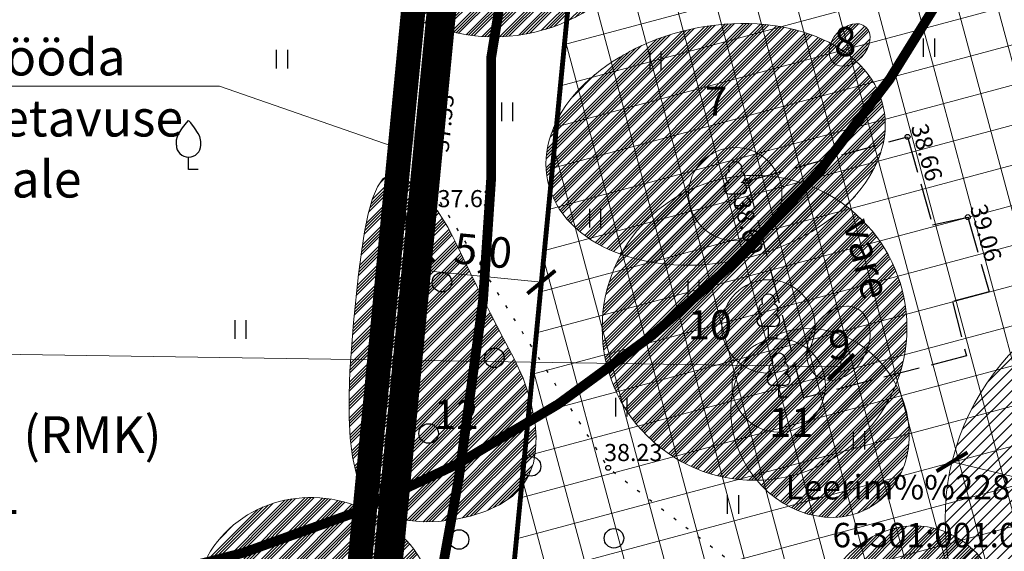
# Model space of a CAD drawing. Units: metres. Extents: x 541550 to 546382, y 6582129 to 6585264.
# Drawn here: x 544942 to 544982, y 6583815 to 6583837 of the extents above; entities that cross this region are included whole.
import ezdxf
from ezdxf import colors
from ezdxf.entities.mleader import LeaderData, LeaderLine
from ezdxf.enums import TextEntityAlignment as Align
from ezdxf.math import Vec2, Vec3

# ---------------------------------------------------------------- set-up
doc = ezdxf.new("R2010")
doc.units = ezdxf.units.M
for name, pattern in [('13140_Leerimae_12_must$0$Honekp', [0.02, 0.01, 0.01]), ('13140_Leerimae_12_must$0$HOONEKK', [4, 3, -1]), ('13140_Leerimae_12_must$0$KATASTRIPIIR', [0.02, 0.01, 0.01]), ('13140_Leerimae_12_must$0$KOLVIK', [1.25, 0.25, -1]), ('13140_Leerimae_12_must$0$LINNPIIR', [16.2, 10, -1.4, 0.2, -1.4, 0.2, -1.4, 0.2, -1.4]), ('CENTER', [50.8, 31.75, -6.35, 6.35, -6.35]), ('CENTERX2', [4, 2.5, -0.5, 0.5, -0.5]), ('DASHEDX2', [1.5, 1, -0.5]), ('HIDDEN', [0.375, 0.25, -0.125])]:
    doc.linetypes.add(name, pattern=pattern)
doc.layers.get('0').update_dxf_attribs({"lineweight": 9})
doc.layers.get('Defpoints').update_dxf_attribs({"lineweight": 9})
for name, color, linetype, lineweight in [('-TEHNOVÕRGUD', 7, 'Continuous', 9), ('DP_DIM', 7, 'Continuous', 9), ('DP_EH-maapealne_hoonala_hatch', 169, 'Continuous', 18), ('DP_EH-maapealne_hoonala_joon', 7, 'CENTER', 9), ('DP_KR-olemasolev', 36, 'Continuous', 9), ('DP_KR-olemasolev-ABIJOON', 36, 'Continuous', 9), ('DP_KR-piiriettepanek_põhij', 2, 'Continuous', 9), ('DP_KR-piiriettepanek_tugipl', 2, 'Continuous', 9), ('DP_KR-planeeritav', 1, 'Continuous', 9), ('DP_KV-ranna_kalda_piiranguvöönd', 160, 'DASHEDX2', 9), ('DP_KV-reovee_pumpla', 34, 'Continuous', 9), ('DP_KV-ülemiste järve san ala', 200, 'CENTERX2', 9), ('DP_KV-ülemiste järve san ala_muudatus', 80, 'HIDDEN', 9), ('DP_MA-olemasolevad puud', 3, 'Continuous', 9), ('DP_PL-linnaosa_piir', 1, 'Continuous', 9), ('MA_2.klass', 141, 'Continuous', 9), ('MA_2.klass_serv', 5, 'Continuous', 9), ('MA_3.klass-LIKV', 62, 'Continuous', 9), ('MA_3.klass_serv', 3, 'Continuous', 9), ('MA_4.klass', 50, 'Continuous', 9), ('MA_4.klass-LIKV', 50, 'Continuous', 9), ('MA_4.klass_serv', 42, 'Continuous', 9), ('MA_5.klass', 55, 'Continuous', 9), ('MA_5.klass-LIKV', 55, 'Continuous', 9), ('MA_5.klass_serv', 26, 'Continuous', 9), ('MA_tekst', 7, 'Continuous', 9), ('VR_vormistus', 7, 'Continuous', 9), ('VR_vormistus @ 1 (2)', 7, 'Continuous', 9), ('XR_xref', 7, 'Continuous', 9)]:
    doc.layers.add(name, color=color, linetype=linetype, lineweight=lineweight)
for name, color, linetype in [('13140_Leerimae_12_must$0$AED', 7, 'Continuous'), ('13140_Leerimae_12_must$0$HALJASTUS', 7, 'Continuous'), ('13140_Leerimae_12_must$0$HOONE', 7, 'Continuous'), ('13140_Leerimae_12_must$0$korgus', 7, 'Continuous'), ('13140_Leerimae_12_must$0$PIIR', 7, 'Continuous'), ('13140_Leerimae_12_must$0$PIIRASULA', 7, 'Continuous'), ('13140_Leerimae_12_must$0$PUU', 7, 'Continuous'), ('14141-VK$0$KANAL_KAEVUTABEL_reovesi', 7, 'Continuous'), ('AED', 7, 'Continuous')]:
    doc.layers.add(name, color=color, linetype=linetype)
doc.layers.add('DP_PL-ala_piir', color=7, linetype='CENTER', lineweight=9, true_color=0x4d9984)
doc.styles.add('13140_Leerimae_12_must$0$italic', font='italic.shx')
doc.styles.add('13140_Leerimae_12_must$0$romans', font='romans.shx', dxfattribs={"height": 1})
doc.styles.add('14141-VK$0$Standard', font='standard.shx')
doc.styles.add('Swis Lt BT', font='swissl.ttf')
doc.linetypes.add('13140_Leerimae_12_must$0$VO_AED', pattern='A,2.5,[135,mkm.shx,S=0.6,R=0,X=0,Y=0],5,[135,mkm.shx,S=0.6,R=180,X=0,Y=0],2.5', length=10)
doc.linetypes.add('VO_AED', pattern='A,2.5,[135,mkm.shx,S=0.6,R=0,X=0,Y=0],5,[135,mkm.shx,S=0.6,R=180,X=0,Y=0],2.5', length=10)
doc.dimstyles.new('14141-VK$0$ISO-25', dxfattribs={"dimtxt": 2.5, "dimasz": 2.5, "dimexe": 1.25, "dimexo": 0.625, "dimtad": 1, "dimtxsty": '14141-VK$0$Standard', "dimcen": 2.5, "dimadec": 0, "dimazin": 0, "dimtfac": 1, "dimtmove": 0, "dimatfit": 3, "dimfxl": 0, "dimarcsym": 0})
doc.dimstyles.new('DP_M500', dxfattribs={"dimtxt": 1.25, "dimasz": 1.05, "dimexe": 0.5, "dimexo": 0, "dimgap": 0.3, "dimtad": 1, "dimdec": 1, "dimzin": 0, "dimtxsty": 'Swis Lt BT', "dimblk": 'ARCHTICK', "dimcen": 0.09, "dimclrd": 256, "dimclre": 256, "dimclrt": 256, "dimadec": 4, "dimazin": 0, "dimtfac": 1, "dimtdec": 1, "dimtmove": 0, "dimatfit": 2, "dimfxl": 0, "dimtolj": 1, "dimtzin": 0, "dimlwd": -1, "dimlwe": -1, "dimarcsym": 0})

# ---------------------------------------------------------------- blocks, each defined once
blk = doc.blocks.new('13140_Leerimae_12_must$0$lehtp1')
at = {"color": 0, "linetype": 'Continuous'}
for p, q in [((0.48, 0.95), (-0.48, 0.95)), ((0, 0), (0, 0.95)), ((0.76, 0), (0, 0))]:
    blk.add_line(p, q, dxfattribs=at)
for centre, radius, start, end in [((0, 3.04), 0.554, 332.5799, 207.4201), ((-0.34, 2.345), 0.465, 109.02174, 253.14154), ((0.34, 2.345), 0.465, 286.85082, 70.98591), ((-0.475, 1.425), 0.475, 90.0016, 269.3953), ((0.475, 1.425), 0.475, 270.6047, 89.9984)]:
    blk.add_arc(centre, radius, start, end, dxfattribs=at)
blk = doc.blocks.new('13140_Leerimae_12_must$0$METS')
at = {"color": 0, "linetype": 'Continuous'}
blk.add_circle((0, 0), 0.8, dxfattribs=at)
blk = doc.blocks.new('13140_Leerimae_12_must$0$HEIN')
at = {"color": 0, "linetype": 'Continuous'}
for p, q in [((-0.455, 0.761), (-0.455, -0.761)), ((0.455, 0.761), (0.455, -0.761))]:
    blk.add_line(p, q, dxfattribs=at)
blk = doc.blocks.new('13140_Leerimae_12_must$0$VILJA1')
at = {"color": 0, "linetype": 'Continuous'}
for p, q in [((0, 0), (0, 1)), ((0.8, 0), (0, 0))]:
    blk.add_line(p, q, dxfattribs=at)
at = {"color": 0, "linetype": 'Continuous', "flags": 128}
for points in [[(-1, 2), (-1, 2.3), (-0.98, 2.43), (-0.91, 2.69), (-0.79, 2.93), (-0.5, 3.4), (-0.18, 3.81), (0, 4)], [(1, 2), (1, 2.3), (0.98, 2.43), (0.91, 2.69), (0.79, 2.93), (0.5, 3.4), (0.18, 3.81), (0, 4)]]:
    blk.add_lwpolyline(points, dxfattribs=at)
at = {"color": 0, "linetype": 'Continuous'}
blk.add_arc((0, 2), 1, 180, 0, dxfattribs=at)
blk = doc.blocks.new('13140_Leerimae_12_must')
at = {"layer": '13140_Leerimae_12_must$0$AED', "linetype": '13140_Leerimae_12_must$0$VO_AED', "ltscale": 0.5, "flags": 128}
blk.add_lwpolyline([(544967.56, 6583908.022), (544968.944, 6583902.415), (544970.498, 6583888.995), (544965.209, 6583886.564), (544961.824, 6583886.655), (544963.315, 6583883.666), (544960.591, 6583856.61), (544958.209, 6583832.193), (544956.182, 6583810.923), (544952.915, 6583776.058), (544951.453, 6583774.702), (544952.284, 6583773.629), (544936.546, 6583721.569), (544933.274, 6583708.868), (544925.677, 6583679.538), (544924.109, 6583678.186), (544925.054, 6583677.769), (544927.989, 6583668.589), (544931.385, 6583656.764), (544931.47, 6583656.468), (544968.694, 6583667.799), (545002.611, 6583678.123), (545018.443, 6583682.892), (545021.517, 6583673.633)], dxfattribs=at)
at = {"layer": '13140_Leerimae_12_must$0$HALJASTUS', "linetype": '13140_Leerimae_12_must$0$KOLVIK', "ltscale": 0.5, "flags": 128}
blk.add_lwpolyline([(544958.058, 6583830.609), (544965.613, 6583818.678), (544977.105, 6583809.909)], dxfattribs=at)
at = {"layer": '13140_Leerimae_12_must$0$HOONE', "linetype": '13140_Leerimae_12_must$0$HOONEKK', "ltscale": 0.5}
blk.add_lwpolyline([(544979.719, 6583825.494), (544980.297, 6583823.262), (544973.628, 6583821.543), (544971.336, 6583830.43), (544977.882, 6583832.234), (544978.904, 6583828.635), (544980.349, 6583828.948), (544981.229, 6583825.886)], close=True, dxfattribs=at)
at = {"layer": '13140_Leerimae_12_must$0$korgus', "linetype": 'Continuous', "ltscale": 0.5}
for centre in [(544958.209, 6583832.193), (544977.882, 6583832.234), (544971.336, 6583830.43), (544958.41, 6583830.054), (544980.349, 6583828.948), (544965.613, 6583818.678)]:
    blk.add_circle(centre, 0.1, dxfattribs=at)
at = {"layer": '13140_Leerimae_12_must$0$PIIR', "linetype": '13140_Leerimae_12_must$0$KATASTRIPIIR', "ltscale": 0.5, "flags": 128}
blk.add_lwpolyline([(544995.93, 6583842.09), (545003.67, 6583904.82), (544963.61, 6583885.62), (544952.82, 6583774.4), (544925.4, 6583678.12), (544931.48, 6583656.44), (545018.59, 6583682.85), (545067.39, 6583697.64), (545056.73, 6583789.57), (545005.34, 6583796.01)], close=True, dxfattribs=at)
at = {"layer": '13140_Leerimae_12_must$0$PIIRASULA', "linetype": '13140_Leerimae_12_must$0$LINNPIIR', "ltscale": 0.5, "const_width": 0.15, "flags": 128}
blk.add_lwpolyline([(544850.59, 6583458.99), (544925.36, 6583678.11), (544952.78, 6583774.4), (544963.56, 6583885.61), (545003.62, 6583904.82), (544978.25, 6583943.92), (545093.88, 6584055.74)], dxfattribs=at)
at = {"layer": '13140_Leerimae_12_must$0$HALJASTUS', "ltscale": 0.5, "xscale": 0.5, "yscale": 0.5}
for name, p, zscale in [('13140_Leerimae_12_must$0$HEIN', (544978.753, 6583835.887), 0.45), ('13140_Leerimae_12_must$0$HEIN', (544967.545, 6583835.355), 0.45), ('13140_Leerimae_12_must$0$HEIN', (544961.467, 6583833.259), 0.45), ('13140_Leerimae_12_must$0$HEIN', (544957.099, 6583828.749), 0.45), ('13140_Leerimae_12_must$0$HEIN', (544965.071, 6583828.905), 0.45), ('13140_Leerimae_12_must$0$METS', (544958.804, 6583826.28), 0.5), ('13140_Leerimae_12_must$0$HEIN', (544969.105, 6583826.002), 0.45), ('13140_Leerimae_12_must$0$METS', (544960.953, 6583823.183), 0.5), ('13140_Leerimae_12_must$0$HEIN', (544956.564, 6583822.716), 0.45), ('13140_Leerimae_12_must$0$HEIN', (544966.147, 6583821.164), 0.45), ('13140_Leerimae_12_must$0$METS', (544958.255, 6583820.087), 0.5), ('13140_Leerimae_12_must$0$HEIN', (544975.886, 6583819.806), 0.45), ('13140_Leerimae_12_must$0$METS', (544962.452, 6583818.738), 0.5), ('13140_Leerimae_12_must$0$HEIN', (544956.031, 6583817.66), 0.45), ('13140_Leerimae_12_must$0$HEIN', (544970.722, 6583817.172), 0.45), ('13140_Leerimae_12_must$0$METS', (544959.504, 6583815.742), 0.5), ('13140_Leerimae_12_must$0$METS', (544965.85, 6583815.792), 0.5)]:
    blk.add_blockref(name, p, dxfattribs=dict(at, zscale=zscale))
at = {"layer": '13140_Leerimae_12_must$0$HALJASTUS', "linetype": 'Continuous', "ltscale": 0.5, "xscale": 0.5, "yscale": 0.5, "zscale": 0.5}
for p in [(544952.24, 6583835.42), (544950.54, 6583824.34)]:
    blk.add_blockref('13140_Leerimae_12_must$0$HEIN', p, dxfattribs=at)
at = {"layer": '13140_Leerimae_12_must$0$PUU', "linetype": 'Continuous', "ltscale": 0.5, "xscale": 0.5, "yscale": 0.5, "zscale": 0.5}
for name, p in [('13140_Leerimae_12_must$0$VILJA1', (544948.42, 6583830.9)), ('13140_Leerimae_12_must$0$lehtp1', (544970.823, 6583829.413)), ('13140_Leerimae_12_must$0$lehtp1', (544972.178, 6583823.995)), ('13140_Leerimae_12_must$0$lehtp1', (544972.603, 6583821.577))]:
    blk.add_blockref(name, p, dxfattribs=at)
at = {"layer": '13140_Leerimae_12_must$0$HOONE', "linetype": '13140_Leerimae_12_must$0$Honekp', "ltscale": 0.5, "style": '13140_Leerimae_12_must$0$romans'}
blk.add_text('vare', height=1.2, rotation=284.4538, dxfattribs=at).set_placement((544976.227, 6583827.247), align=Align.MIDDLE_CENTER)
at = {"layer": '13140_Leerimae_12_must$0$korgus', "linetype": 'Continuous', "ltscale": 0.5, "style": '13140_Leerimae_12_must$0$italic'}
for s, rotation, p in [(' 37.53', 84.4272, (544958.355, 6583831.431)), (' 38.66', 285.8612, (544978.623, 6583833.046)), (' 38.69', 284.4641, (544971.343, 6583830.045)), (' 39.06', 286.0324, (544981.042, 6583829.752))]:
    blk.add_text(s, height=0.7, rotation=rotation, dxfattribs=at).set_placement(p, align=Align.TOP_LEFT)
for s, p in [(' 37.63', (544958.41, 6583830.054)), (' 38.23', (544965.234, 6583819.656))]:
    blk.add_text(s, height=0.7, dxfattribs=at).set_placement(p, align=Align.TOP_LEFT)
at = {"layer": '13140_Leerimae_12_must$0$PIIR', "linetype": 'Continuous', "ltscale": 0.5, "style": '13140_Leerimae_12_must$0$romans'}
for s, p in [('Leerim%%228e tee 12', (544979.943, 6583817.884)), ('65301:001:0034', (544979.73, 6583815.924))]:
    blk.add_text(s, height=1, dxfattribs=at).set_placement(p, align=Align.MIDDLE_CENTER)
blk = doc.blocks.new('14141-VK$0$_None')
blk = doc.blocks.new('_ArchTick')
at = {"color": 0, "linetype": 'ByBlock', "const_width": 0.15}
blk.add_lwpolyline([(-0.5, -0.5), (0.5, 0.5)], dxfattribs=at)
blk = doc.blocks.new('*D65')
at = {"layer": 'Defpoints', "color": 0, "transparency": 16777216}
for p in [(544979.703, 6583818.923), (544989.417, 6583816.549)]:
    blk.add_point(p, dxfattribs=at)
at = {"layer": 'DP_KV-reovee_pumpla', "transparency": 16777216}
blk.add_line((544989.417, 6583816.549), (544979.703, 6583818.923), dxfattribs=at)
at = {"layer": 'DP_KV-reovee_pumpla', "transparency": 16777216, "xscale": 1.05, "yscale": 1.05, "zscale": 1.05, "rotation": 166.2639001922182}
blk.add_blockref('_ArchTick', (544979.703, 6583818.923), dxfattribs=at)
at = {"layer": 'DP_KV-reovee_pumpla', "transparency": 16777216, "insert": (544984.809, 6583818.752), "char_height": 1.25, "attachment_point": 5, "rotation": 346.2639, "style": 'Swis Lt BT'}
blk.add_mtext('\\A1;R10,0', dxfattribs=at)
blk = doc.blocks.new('*D84')
at = {"layer": '-TEHNOVÕRGUD', "ltscale": 0.5, "transparency": 16777216}
for p, q in [((544885.163, 6583824.184), (544885.17, 6583824.684)), ((544885.163, 6583824.184), (544975.152, 6583822.813)), ((544975.152, 6583822.813), (544975.16, 6583823.313))]:
    blk.add_line(p, q, dxfattribs=at)
at = {"layer": 'Defpoints', "color": 0, "ltscale": 0.5, "transparency": 16777216}
for p in [(544885.163, 6583824.184), (544975.152, 6583822.813), (544975.152, 6583822.813)]:
    blk.add_point(p, dxfattribs=at)
at = {"layer": '-TEHNOVÕRGUD', "ltscale": 0.5, "transparency": 16777216, "xscale": 1.05, "yscale": 1.05, "zscale": 1.05}
for p, rotation in [((544885.163, 6583824.184), 179.1274405897666), ((544975.152, 6583822.813), 359.1274405897666)]:
    blk.add_blockref('_ArchTick', p, dxfattribs=dict(at, rotation=rotation))
at = {"layer": '-TEHNOVÕRGUD', "ltscale": 0.5, "transparency": 16777216, "insert": (544930.173, 6583824.545), "char_height": 1.25, "attachment_point": 5, "rotation": 359.1274, "style": 'Swis Lt BT'}
blk.add_mtext('\\A1;90,0', dxfattribs=at)
blk = doc.blocks.new('*D88')
at = {"layer": 'Defpoints', "color": 0, "ltscale": 0.5, "transparency": 16777216}
for p in [(544957.901, 6583826.768), (544957.901, 6583826.768), (544962.877, 6583826.286)]:
    blk.add_point(p, dxfattribs=at)
at = {"layer": 'DP_DIM', "linetype": 'ByBlock', "ltscale": 0.5, "transparency": 16777216}
for p, q in [((544957.901, 6583826.768), (544957.949, 6583827.266)), ((544962.877, 6583826.286), (544957.901, 6583826.768)), ((544962.877, 6583826.286), (544962.925, 6583826.783))]:
    blk.add_line(p, q, dxfattribs=at)
at = {"layer": 'DP_DIM', "ltscale": 0.5, "transparency": 16777216, "xscale": 1.05, "yscale": 1.05, "zscale": 1.05}
for p, rotation in [((544957.901, 6583826.768), 174.4587952211377), ((544962.877, 6583826.286), 354.4587952211377)]:
    blk.add_blockref('_ArchTick', p, dxfattribs=dict(at, rotation=rotation))
at = {"layer": 'DP_DIM', "ltscale": 0.5, "transparency": 16777216, "insert": (544960.49, 6583827.568), "char_height": 1.25, "attachment_point": 5, "rotation": 354.4588, "style": 'Swis Lt BT'}
blk.add_mtext('\\A1;5,0', dxfattribs=at)
blk = doc.blocks.new('14141-VK')
at = {"layer": '14141-VK$0$KANAL_KAEVUTABEL_reovesi'}
blk.add_leader([(544989.38, 6583816.541), (544950.035, 6583791.271)], dimstyle='14141-VK$0$ISO-25', override={"dimasz": 1, "dimldrblk": '14141-VK$0$_None'}, dxfattribs=at)

msp = doc.modelspace()

# ---------------------------------------------------------------- hatches: boundary and pattern name
at = {"layer": 'DP_EH-maapealne_hoonala_hatch'}
h = msp.add_hatch(dxfattribs=at)
h.set_pattern_fill('ANSI37', color=256, scale=0.5, angle=60)
h.paths.add_polyline_path([(544965.047, 6583848.654), (544960.968, 6583806.61), (544999.047, 6583801.838), (544990.867, 6583841.891), (544997.588, 6583896.361), (544971.503, 6583883.859), (544968.447, 6583852.628)])
at = {"layer": 'MA_2.klass'}
h = msp.add_hatch(dxfattribs=at)
h.set_pattern_fill('ANSI34', color=256, scale=0.027)
edge = h.paths.add_edge_path()
edge.add_ellipse((544960.938, 6583843.588), major_axis=(-7.27, 0.151), ratio=0.998413, start_angle=0, end_angle=360)
h = msp.add_hatch(dxfattribs=at)
h.set_pattern_fill('ANSI34', color=256, scale=0.027)
edge = h.paths.add_edge_path()
edge.add_ellipse((544970.016, 6583831.927), major_axis=(-6.871, -1.535), ratio=0.684917, start_angle=0, end_angle=360)
h = msp.add_hatch(dxfattribs=at)
h.set_pattern_fill('ANSI34', color=256, scale=0.027)
edge = h.paths.add_edge_path()
edge.add_arc((544971.611, 6583824.412), 6.242, 0, 360)
h = msp.add_hatch(dxfattribs=at)
h.set_pattern_fill('ANSI34', color=256, scale=0.027)
edge = h.paths.add_edge_path()
edge.add_ellipse((544953.629, 6583812.613), major_axis=(-4.544, 2.221), ratio=0.948662, start_angle=0, end_angle=360)
at = {"layer": 'MA_3.klass-LIKV'}
h = msp.add_hatch(dxfattribs=at)
h.set_pattern_fill('ANSI34', color=256, scale=0.027)
edge = h.paths.add_edge_path()
edge.add_ellipse((544977.926, 6583811.964), major_axis=(1.156, 4.213), ratio=0.883026, start_angle=0, end_angle=360)
at = {"layer": 'MA_4.klass'}
h = msp.add_hatch(dxfattribs=at)
h.set_pattern_fill('ANSI34', color=256, scale=0.027)
h.paths.add_polyline_path([(544959.22, 6583828.188), (544959.434, 6583827.762), (544959.678, 6583827.267), (544960.222, 6583826.15), (544960.787, 6583825.003), (544961.311, 6583823.989), (544961.758, 6583823.141), (544962.128, 6583822.35), (544962.419, 6583821.497), (544962.621, 6583820.492), (544962.661, 6583819.952), (544962.642, 6583819.408), (544962.55, 6583818.876), (544962.369, 6583818.372), (544962.086, 6583817.913), (544961.688, 6583817.513), (544961.186, 6583817.178), (544960.606, 6583816.908), (544959.974, 6583816.703), (544959.317, 6583816.562), (544958.659, 6583816.484), (544958.028, 6583816.47), (544957.448, 6583816.518), (544956.932, 6583816.633), (544956.479, 6583816.822), (544956.088, 6583817.092), (544955.759, 6583817.45), (544955.491, 6583817.903), (544955.283, 6583818.458), (544955.136, 6583819.123), (544955.044, 6583819.891), (544955.001, 6583820.745), (544955, 6583821.666), (544955.034, 6583822.634), (544955.178, 6583824.635), (544955.381, 6583826.593), (544955.5, 6583827.505), (544955.634, 6583828.343), (544955.786, 6583829.084), (544955.959, 6583829.708), (544956.156, 6583830.192), (544956.379, 6583830.514), (544956.627, 6583830.669), (544956.893, 6583830.683), (544957.166, 6583830.587), (544957.438, 6583830.413), (544957.94, 6583829.952), (544958.33, 6583829.537), (544958.617, 6583829.201), (544958.886, 6583828.801), (544959.039, 6583828.53)])
at = {"layer": 'MA_4.klass-LIKV'}
h = msp.add_hatch(dxfattribs=at)
h.set_pattern_fill('ANSI34', color=256, scale=0.027)
edge = h.paths.add_edge_path()
edge.add_ellipse((544975.506, 6583835.999), major_axis=(0.666, 0.733), ratio=0.704169, start_angle=0, end_angle=360)
at = {"layer": 'MA_5.klass'}
h = msp.add_hatch(dxfattribs=at)
h.set_pattern_fill('ANSI34', color=256, scale=0.027)
edge = h.paths.add_edge_path()
edge.add_ellipse((544975.047, 6583823.778), major_axis=(0.79, 1.406), ratio=0.734153, start_angle=0, end_angle=360)
at = {"layer": 'MA_5.klass-LIKV'}
h = msp.add_hatch(dxfattribs=at)
h.set_pattern_fill('ANSI34', color=256, scale=0.027)
edge = h.paths.add_edge_path()
edge.add_ellipse((544974.291, 6583820.519), major_axis=(-2.213, 3.359), ratio=0.867007, start_angle=0, end_angle=360)

# ---------------------------------------------------------------- linework, layer by layer
at = {"layer": 'DP_KR-olemasolev-ABIJOON', "const_width": 0.3, "flags": 128}
msp.add_lwpolyline([(544996.234, 6583842.102), (545004.035, 6583905.328), (544963.328, 6583885.817), (544952.524, 6583774.456), (544925.088, 6583678.121), (544931.274, 6583656.064), (545018.677, 6583682.563), (545067.717, 6583697.426), (545057.001, 6583789.838), (545005.591, 6583796.281)], close=True, dxfattribs=at)
at = {"layer": 'DP_KR-piiriettepanek_põhij', "const_width": 0.3, "flags": 128}
msp.add_lwpolyline([(545170.531, 6584130.293), (545093.464, 6584056.242), (544977.478, 6583944.007), (545002.795, 6583905.066), (544963.045, 6583886.015), (544952.228, 6583774.512), (544924.827, 6583678.299), (544856.932, 6583479.434)], dxfattribs=at)
at = {"layer": 'DP_KR-piiriettepanek_tugipl', "const_width": 0.3, "flags": 128}
msp.add_lwpolyline([(545170.739, 6584130.077), (545093.672, 6584056.026), (544977.864, 6583943.964), (545003.232, 6583904.943), (544963.328, 6583885.817), (544952.524, 6583774.456), (544925.114, 6583678.21), (544857.216, 6583479.337)], dxfattribs=at)
at = {"layer": 'DP_MA-olemasolevad puud', "ltscale": 0.5}
for centre in [(544970.823, 6583829.888), (544972.178, 6583824.47), (544972.603, 6583822.052)]:
    msp.add_circle(centre, 1.912, dxfattribs=at)
at = {"layer": 'DP_PL-ala_piir', "ltscale": 0.1, "const_width": 1}
msp.add_lwpolyline([(544997.246, 6583842.142), (545005.251, 6583907.019), (544962.387, 6583886.475), (544951.537, 6583774.643), (544924.049, 6583678.123), (544930.587, 6583654.811), (545018.967, 6583681.606), (545068.806, 6583696.711), (545057.904, 6583790.733), (545006.427, 6583797.184)], close=True, dxfattribs=at)
at = {"layer": 'MA_2.klass_serv', "ltscale": 0.5}
msp.add_ellipse((544970.016, 6583831.927), major_axis=(-6.871, -1.535), ratio=0.684917, dxfattribs=at)

# ---------------------------------------------------------------- block references
at = {"layer": 'XR_xref', "ltscale": 0.5}
msp.add_blockref('13140_Leerimae_12_must', (0, 0), dxfattribs=at)

# ---------------------------------------------------------------- next in the draw order: block references
at = {"layer": '-TEHNOVÕRGUD', "ltscale": 0.5}
msp.add_blockref('14141-VK', (0, 0), dxfattribs=at)

# ---------------------------------------------------------------- next in the draw order: hatches: boundary and pattern name
at = {"layer": 'DP_KV-reovee_pumpla'}
h = msp.add_hatch(dxfattribs=at)
h.set_pattern_fill('ANSI31', color=256, scale=0.1)
h.set_pattern_definition([(45, (0, 0), (-0.224506403027, 0.224506403027), [])])
edge = h.paths.add_edge_path()
edge.add_arc((544989.417, 6583816.549), 10, 0, 360)

# ---------------------------------------------------------------- next in the draw order: linework, layer by layer
at = {"layer": 'AED', "linetype": 'VO_AED', "ltscale": 0.5, "flags": 128}
msp.add_lwpolyline([(544967.56, 6583908.022), (544968.944, 6583902.415), (544970.498, 6583888.995), (544965.209, 6583886.564), (544961.824, 6583886.655), (544963.315, 6583883.666), (544960.591, 6583856.61), (544958.209, 6583832.193), (544956.182, 6583810.923), (544952.915, 6583776.058), (544951.453, 6583774.702), (544952.284, 6583773.629), (544936.546, 6583721.569), (544933.274, 6583708.868), (544925.677, 6583679.538), (544924.109, 6583678.186), (544925.054, 6583677.769), (544927.989, 6583668.589), (544931.385, 6583656.764), (544931.47, 6583656.468), (544968.694, 6583667.799), (545002.611, 6583678.123), (545018.443, 6583682.892), (545021.517, 6583673.633)], dxfattribs=at)
at = {"layer": 'DP_EH-maapealne_hoonala_joon', "ltscale": 0.1, "const_width": 0.2}
msp.add_lwpolyline([(544965.047, 6583848.654), (544960.968, 6583806.61), (544999.047, 6583801.838), (544990.867, 6583841.891), (544997.588, 6583896.361), (544971.503, 6583883.859), (544968.447, 6583852.628)], close=True, dxfattribs=at)
at = {"layer": 'DP_KR-olemasolev', "const_width": 0.3, "flags": 128}
msp.add_lwpolyline([(544995.93, 6583842.09), (545003.67, 6583904.82), (544963.61, 6583885.62), (544952.82, 6583774.4), (544925.4, 6583678.12), (544931.48, 6583656.44), (545018.59, 6583682.85), (545067.39, 6583697.64), (545056.73, 6583789.57), (545005.34, 6583796.01)], close=True, dxfattribs=at)
at = {"layer": 'DP_KR-planeeritav', "const_width": 0.3, "flags": 128}
msp.add_lwpolyline([(545003.67, 6583904.82), (544963.61, 6583885.62), (544955.522, 6583802.253), (545005.34, 6583796.01), (544995.93, 6583842.09)], close=True, dxfattribs=at)
at = {"layer": 'DP_KV-ranna_kalda_piiranguvöönd', "ltscale": 3.5, "const_width": 0.4, "flags": 128}
msp.add_lwpolyline([(544886.049, 6583865.212, -1.092967), (544984.775, 6583852, -0.91494)], format="xyb", close=True, dxfattribs=at)
at = {"layer": 'DP_KV-reovee_pumpla'}
msp.add_circle((544989.417, 6583816.549), 10, dxfattribs=at)
at = {"layer": 'DP_KV-ülemiste järve san ala', "const_width": 0.4, "flags": 128}
msp.add_lwpolyline([(545017.643, 6583993.568), (544976.208, 6583953.624), (544970.58, 6583946.838), (544966.608, 6583912.248), (544967.436, 6583909.6), (544969.091, 6583902.317), (544970.249, 6583894.87), (544970.746, 6583887.422), (544970.746, 6583882.788), (544970.415, 6583875.34), (544969.422, 6583867.893), (544967.932, 6583860.61), (544964.291, 6583848.694), (544961.809, 6583841.577), (544960.816, 6583835.454), (544960.816, 6583830.489), (544960.485, 6583825.524), (544959.492, 6583818.241), (544958.168, 6583810.959), (544955.354, 6583801.194), (544952.706, 6583774.217), (544950.389, 6583764.949), (544949.396, 6583761.308), (544947.079, 6583754.191), (544947.079, 6583739.958), (544946.582, 6583732.51), (544944.927, 6583721.09), (544943.272, 6583713.808), (544941.121, 6583706.692), (544938.307, 6583699.74), (544934.832, 6583693.12), (544931.025, 6583686.831), (544925.232, 6583677.894), (544912.158, 6583638.835), (544907.192, 6583629.567), (544903.22, 6583622.947), (544898.09, 6583614.175), (544887.994, 6583591.17), (544862.434, 6583516.148)], dxfattribs=at)
at = {"layer": 'DP_KV-ülemiste järve san ala_muudatus', "ltscale": 5, "const_width": 0.4}
msp.add_lwpolyline([(544966.443, 6583912.082), (544967.767, 6583906.951), (544968.76, 6583902.483), (544969.587, 6583895.201), (544970.415, 6583889.077), (544965.284, 6583886.76), (544961.809, 6583886.594), (544963.133, 6583883.45), (544961.809, 6583870.375), (544958.83, 6583839.922), (544958.002, 6583830.985), (544956.347, 6583814.435), (544955.189, 6583801.029), (544954.03, 6583788.616), (544952.706, 6583776.203), (544951.382, 6583774.714), (544952.044, 6583773.555), (544946.417, 6583754.853), (544942.445, 6583742.275), (544938.142, 6583728.207)], dxfattribs=at)
at = {"layer": 'DP_PL-linnaosa_piir', "linetype": 'CENTER', "ltscale": 0.2, "const_width": 1, "flags": 128}
msp.add_lwpolyline([(544986.17, 6584821.25), (545003, 6584782.87), (545021.86, 6584737.45), (545025.02, 6584724.74), (545027.47, 6584711.7), (545028.69, 6584701.8), (545029.73, 6584688.9), (545030.61, 6584663.59), (545030.77, 6584640.71), (545029.4, 6584578.94), (545027.43, 6584507.44), (545026.27, 6584491.1), (545024.55, 6584478.67), (545021.07, 6584458.02), (545019.34, 6584444.01), (545017.82, 6584428.23), (545018.38, 6584409.59), (545021.22, 6584396.38), (545026.84, 6584383.18), (545030.7, 6584375.91), (545039.57, 6584362.28), (545058.21, 6584337.53), (545080.26, 6584310.28), (545103.22, 6584284.61), (545130.96, 6584256.22), (545212.81, 6584179.01), (545213.46, 6584170.71), (545093.88, 6584055.81), (544978.25, 6583943.92), (545003.62, 6583904.82), (544963.56, 6583885.61), (544952.78, 6583774.4), (544925.36, 6583678.11), (544850.59, 6583458.99), (544784.86, 6583314.84)], dxfattribs=at)
at = {"layer": 'MA_2.klass_serv', "ltscale": 0.5}
msp.add_circle((544971.611, 6583824.412), 6.242, dxfattribs=at)
msp.add_ellipse((544960.938, 6583843.588), major_axis=(-7.27, 0.151), ratio=0.998413, start_param=-1.570796, end_param=4.712389, dxfattribs=at)
msp.add_ellipse((544953.629, 6583812.613), major_axis=(-4.544, 2.221), ratio=0.948662, dxfattribs=at)
at = {"layer": 'MA_3.klass_serv', "ltscale": 0.5}
msp.add_ellipse((544977.926, 6583811.964), major_axis=(1.156, 4.213), ratio=0.883026, dxfattribs=at)
at = {"layer": 'MA_4.klass_serv', "ltscale": 0.5}
msp.add_lwpolyline([(544959.22, 6583828.188), (544959.434, 6583827.762), (544959.678, 6583827.267), (544960.222, 6583826.15), (544960.787, 6583825.003), (544961.311, 6583823.989), (544961.758, 6583823.141), (544962.128, 6583822.35), (544962.419, 6583821.497), (544962.621, 6583820.492), (544962.661, 6583819.952), (544962.642, 6583819.408), (544962.55, 6583818.876), (544962.369, 6583818.372), (544962.086, 6583817.913), (544961.688, 6583817.513), (544961.186, 6583817.178), (544960.606, 6583816.908), (544959.974, 6583816.703), (544959.317, 6583816.562), (544958.659, 6583816.484), (544958.028, 6583816.47), (544957.448, 6583816.518), (544956.932, 6583816.633), (544956.479, 6583816.822), (544956.088, 6583817.092), (544955.759, 6583817.45), (544955.491, 6583817.903), (544955.283, 6583818.458), (544955.136, 6583819.123), (544955.044, 6583819.891), (544955.001, 6583820.745), (544955, 6583821.666), (544955.034, 6583822.634), (544955.178, 6583824.635), (544955.381, 6583826.593), (544955.5, 6583827.505), (544955.634, 6583828.343), (544955.786, 6583829.084), (544955.959, 6583829.708), (544956.156, 6583830.192), (544956.379, 6583830.514), (544956.627, 6583830.669), (544956.893, 6583830.683), (544957.166, 6583830.587), (544957.438, 6583830.413), (544957.94, 6583829.952), (544958.33, 6583829.537), (544958.617, 6583829.201), (544958.886, 6583828.801), (544959.039, 6583828.53), (544959.22, 6583828.188)], close=True, dxfattribs=at)
msp.add_ellipse((544975.506, 6583835.999), major_axis=(0.666, 0.733), ratio=0.704169, dxfattribs=at)
at = {"layer": 'MA_5.klass_serv', "ltscale": 0.5}
for centre, major_axis, ratio in [((544975.047, 6583823.778), (0.79, 1.406), 0.734153), ((544974.291, 6583820.519), (-2.213, 3.359), 0.867007)]:
    msp.add_ellipse(centre, major_axis=major_axis, ratio=ratio, dxfattribs=at)

# ---------------------------------------------------------------- next in the draw order: texts
at = {"layer": 'MA_tekst', "style": 'Swis Lt BT'}
for s, p in [('8', (544974.873, 6583835.535)), ('7', (544969.584, 6583833.096)), ('10', (544968.872, 6583823.935)), ('9', (544974.628, 6583823.125)), ('12', (544958.479, 6583820.266)), ('11', (544972.205, 6583819.943))]:
    msp.add_text(s, height=1.2, dxfattribs=at).set_placement(p)
at = {"layer": 'VR_vormistus', "ltscale": 0.5, "insert": (544927.667, 6583820.791), "char_height": 1.5, "attachment_point": 1, "style": 'Swis Lt BT'}
msp.add_mtext_dynamic_manual_height_columns('Piiriettepanek (RMK)\\PAT1111100011', width=21.7751, gutter_width=7.5, heights=[0], dxfattribs=at)

# ---------------------------------------------------------------- next in the draw order: dimensions: what is measured, and where the dimension line sits
at = {"layer": '-TEHNOVÕRGUD', "ltscale": 0.5}
dim = msp.add_aligned_dim(p1=(544885.163, 6583824.184), p2=(544975.152, 6583822.813), distance=0, dimstyle='DP_M500', override={"dimfxl": 0.5}, dxfattribs=at)
dim.commit()
dim.dimension.update_dxf_attribs({"geometry": '*D84', "text_midpoint": (544930.173, 6583824.545)})
at = {"layer": 'DP_DIM', "ltscale": 0.5}
dim = msp.add_aligned_dim(p1=(544962.877, 6583826.286), p2=(544957.901, 6583826.768), distance=0, dimstyle='DP_M500', override={"dimfxl": 0.5}, dxfattribs=at)
dim.commit()
dim.dimension.update_dxf_attribs({"geometry": '*D88', "text_midpoint": (544960.49, 6583827.568)})
at = {"layer": 'DP_KV-reovee_pumpla'}
dim = msp.add_radius_dim(center=(544989.417, 6583816.549), mpoint=(544979.703, 6583818.923), dimstyle='DP_M500', override={"dimfxl": 0.5}, dxfattribs=at)
dim.commit()
dim.dimension.update_dxf_attribs({"geometry": '*D65', "text_midpoint": (544984.809, 6583818.752)})

# ---------------------------------------------------------------- next in the draw order: leaders
at = {"layer": 'VR_vormistus @ 1 (2)'}
ml = msp.add_multileader_mtext('Standard', dxfattribs=at)
ml.set_content('Planeeritud ala piir jookseb mööda krundi piiri, kuid on joonise loetavuse huvides õigest asukohast kõrvale tõstetud', color=7, style='Swis Lt BT')
ml.set_leader_properties(color=256, linetype='ByLayer', lineweight=-1)
ml.build(insert=Vec2(0, 0))
ml.multileader.update_dxf_attribs({"text_left_attachment_type": 6, "text_right_attachment_type": 6, "dogleg_length": 0.25, "arrow_head_size": 2})
ctx = ml.context
ctx.base_point, ctx.char_height, ctx.arrow_head_size, ctx.landing_gap_size, ctx.plane_origin = Vec3(544912.423, 6583834.305), 1.5, 2, 0, Vec3(544912.113, 6583842.177)
ctx.left_attachment, ctx.right_attachment = 6, 6
notes = []
notes.append((ctx, [(1, (1, 1, 0), (544949.686, 6583834.305), (-1, 0), 0.25, [(1, [(544958.484, 6583833.241), (544957.078, 6583831.748)], 0, [])])]))
ctx.mtext.insert, ctx.mtext.width, ctx.mtext.flow_direction = Vec3(544912.423, 6583836.249), 37.88508, 5
for ctx, leaders in notes:
    for number, flags, end, landing, length, lines in leaders:
        leader = LeaderData()
        leader.index, (leader.has_last_leader_line, leader.has_dogleg_vector, leader.attachment_direction) = number, flags
        leader.last_leader_point, leader.dogleg_vector, leader.dogleg_length = Vec3(end), Vec3(landing), length
        for number, points, colour, breaks in lines:
            line = LeaderLine()
            line.index, line.vertices, line.color, line.breaks = number, Vec3.list(points), colors.encode_raw_color(colour), breaks
            leader.lines.append(line)
        ctx.leaders.append(leader)

doc.saveas('drawing.dxf')
